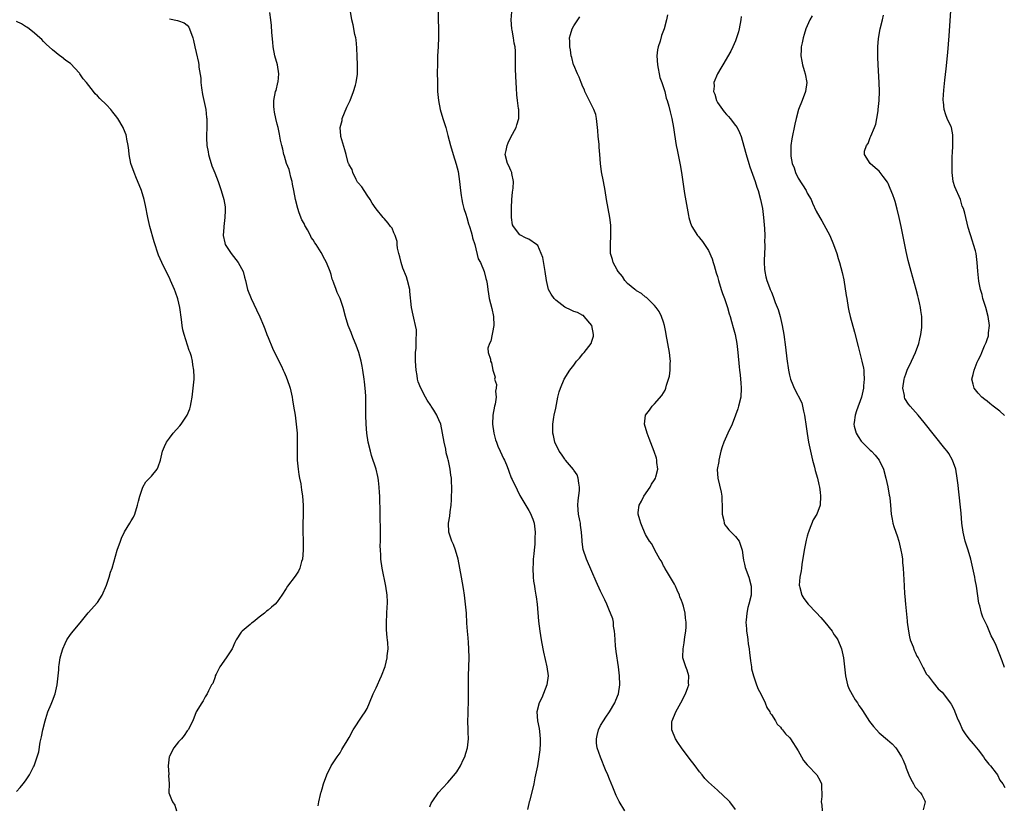
# Model space of a CAD drawing. Units: inches. Extents: x 2634000 to 2637000, y 1485000 to 1488000.
# Drawn here: x 2635004 to 2635223, y 1487350 to 1487525 of the extents above; entities that cross this region are included whole.
import ezdxf

# ---------------------------------------------------------------- set-up
doc = ezdxf.new("R2010")
doc.units = ezdxf.units.IN
doc.header["$MEASUREMENT"] = 0
doc.layers.add('LD26341485_10ft', color=111, linetype='Continuous')

msp = doc.modelspace()

# ---------------------------------------------------------------- linework, layer by layer
at = {"layer": 'LD26341485_10ft'}
for points, elevation in [([(2635070.13, 1487350.13), (2635070.25, 1487351), (2635070.66, 1487352.66), (2635070.75, 1487353), (2635070.82, 1487353.18), (2635071, 1487353.89), (2635071.31, 1487355), (2635072.03, 1487357), (2635073.05, 1487359), (2635074.34, 1487361), (2635075, 1487361.93), (2635075.37, 1487362.63), (2635075.59, 1487363), (2635076.57, 1487364.57), (2635077, 1487365.3), (2635077.93, 1487367), (2635079.92, 1487370.08), (2635080.59, 1487371), (2635081, 1487371.77), (2635081.57, 1487373), (2635082.39, 1487375), (2635083, 1487376.37), (2635083.33, 1487377), (2635083.82, 1487378.18), (2635084.22, 1487379), (2635085, 1487381.13), (2635085.46, 1487383), (2635085.47, 1487383.47), (2635085.68, 1487385), (2635085.65, 1487386.35), (2635085.56, 1487387), (2635085.47, 1487387.47), (2635085.34, 1487389.34), (2635085.31, 1487391), (2635085.48, 1487394.52), (2635085.52, 1487395), (2635085.52, 1487395.52), (2635085.47, 1487397), (2635085.19, 1487399), (2635084.38, 1487403), (2635084.08, 1487405), (2635084.05, 1487405.95), (2635083.97, 1487407), (2635083.95, 1487407.95), (2635083.98, 1487409), (2635083.99, 1487411.99), (2635083.94, 1487414.06), (2635083.93, 1487415.93), (2635083.84, 1487418.16), (2635083.82, 1487419), (2635083.79, 1487419.79), (2635083.71, 1487421), (2635083.52, 1487422.48), (2635083.47, 1487423), (2635083.4, 1487423.4), (2635083.01, 1487425), (2635082.02, 1487428.02), (2635081.74, 1487429), (2635081.28, 1487431), (2635080.98, 1487433), (2635080.83, 1487435), (2635080.76, 1487437), (2635080.75, 1487439), (2635080.71, 1487440.71), (2635080.71, 1487441.29), (2635080.6, 1487443), (2635080.43, 1487444.43), (2635080.38, 1487445), (2635080.08, 1487447), (2635079.93, 1487447.93), (2635079.7, 1487449), (2635079.17, 1487451), (2635078.59, 1487452.59), (2635078.02, 1487454.02), (2635077.6, 1487455), (2635077.44, 1487455.44), (2635076.81, 1487457), (2635076.18, 1487459), (2635075.65, 1487461), (2635074.99, 1487463), (2635074.34, 1487464.34), (2635074.1, 1487465), (2635073.61, 1487466.39), (2635073.35, 1487467), (2635073.27, 1487467.27), (2635073, 1487468.3), (2635072.78, 1487469), (2635072.01, 1487471), (2635071.63, 1487471.63), (2635070.76, 1487473.24), (2635069.64, 1487475), (2635069.36, 1487475.36), (2635069, 1487476.02), (2635068.58, 1487476.58), (2635068.41, 1487477), (2635067.76, 1487478.24), (2635067.3, 1487479), (2635067.19, 1487479.19), (2635067, 1487479.63), (2635066.5, 1487480.5), (2635065.93, 1487482.07), (2635065.56, 1487483), (2635065.06, 1487485), (2635064.67, 1487487), (2635064.44, 1487488.44), (2635064.31, 1487489), (2635064.02, 1487489.98), (2635063.82, 1487491), (2635063.67, 1487491.67), (2635063.11, 1487493), (2635062.61, 1487494.61), (2635062.48, 1487495), (2635062.23, 1487496.23), (2635062.03, 1487497), (2635061.77, 1487498.23), (2635061.55, 1487499.55), (2635061.22, 1487501), (2635061, 1487501.77), (2635060.72, 1487503), (2635060.42, 1487504.42), (2635060.32, 1487505), (2635060.28, 1487505.72), (2635060.25, 1487507), (2635060.64, 1487509), (2635060.74, 1487509.26), (2635061.18, 1487511), (2635061.19, 1487511.19), (2635061.35, 1487513), (2635061.04, 1487515), (2635060.5, 1487517), (2635060.11, 1487519), (2635060.04, 1487520.04), (2635059.84, 1487522.16), (2635059.75, 1487523.75), (2635059.57, 1487525), (2635059.38, 1487526.62)], 8150), ([(2635095, 1487349.87), (2635095.31, 1487350.69), (2635095.5, 1487351), (2635096.94, 1487353.06), (2635097.88, 1487354.12), (2635099, 1487355.28), (2635100.7, 1487357.3), (2635101, 1487357.69), (2635101.8, 1487359), (2635102.5, 1487360.5), (2635102.75, 1487361), (2635103, 1487361.79), (2635103.33, 1487363), (2635103.57, 1487365), (2635103.52, 1487366.48), (2635103.53, 1487367), (2635103.45, 1487369), (2635103.5, 1487370.5), (2635103.51, 1487371.51), (2635103.6, 1487373), (2635103.62, 1487374.38), (2635103.58, 1487375.58), (2635103.56, 1487377), (2635103.58, 1487379), (2635103.69, 1487381), (2635103.75, 1487383), (2635103.69, 1487385), (2635103.56, 1487386.44), (2635103.51, 1487387.51), (2635103.35, 1487389), (2635103.22, 1487390.78), (2635103.11, 1487393), (2635102.94, 1487395), (2635102.68, 1487397), (2635102.45, 1487398.45), (2635102, 1487401), (2635101.68, 1487403), (2635101.29, 1487405), (2635100.68, 1487407), (2635100.22, 1487408.22), (2635099.87, 1487409), (2635099.19, 1487411), (2635099.11, 1487413), (2635099.43, 1487414.57), (2635099.51, 1487415.51), (2635099.74, 1487417), (2635099.81, 1487418.19), (2635099.84, 1487421), (2635099.82, 1487422.18), (2635099.78, 1487423), (2635099.66, 1487423.66), (2635099.53, 1487425), (2635099.14, 1487426.86), (2635099.07, 1487427.07), (2635099, 1487427.38), (2635098.65, 1487428.65), (2635098.51, 1487429.49), (2635098.16, 1487431), (2635097.81, 1487433), (2635097.4, 1487435), (2635097, 1487435.95), (2635096.67, 1487436.67), (2635096.56, 1487437), (2635095.88, 1487438.12), (2635095.3, 1487439), (2635095.17, 1487439.17), (2635094.35, 1487440.35), (2635094.03, 1487441), (2635092.97, 1487443), (2635092.41, 1487444.41), (2635092.25, 1487445), (2635092.13, 1487445.87), (2635091.91, 1487447), (2635091.78, 1487449), (2635091.76, 1487450.24), (2635091.8, 1487451), (2635091.93, 1487451.93), (2635091.95, 1487453), (2635091.9, 1487454.1), (2635092.02, 1487455), (2635092.02, 1487456.02), (2635091.82, 1487457), (2635091.41, 1487458.59), (2635091.29, 1487459.29), (2635090.92, 1487461), (2635090.54, 1487464.54), (2635090.51, 1487465), (2635090.04, 1487467), (2635089.78, 1487467.78), (2635089, 1487469.7), (2635088.56, 1487471), (2635088.27, 1487472.27), (2635088.07, 1487473), (2635087.79, 1487474.2), (2635087.71, 1487475), (2635087.67, 1487475.67), (2635087.23, 1487477), (2635087, 1487477.6), (2635086.59, 1487478.59), (2635086.22, 1487479), (2635085.72, 1487479.72), (2635084.8, 1487480.8), (2635084.58, 1487481), (2635083, 1487482.93), (2635082.17, 1487484.17), (2635081.71, 1487485), (2635081, 1487485.98), (2635079.85, 1487487.85), (2635079, 1487488.68), (2635078.89, 1487488.89), (2635078.58, 1487489.42), (2635077.81, 1487491), (2635077.67, 1487491.66), (2635077, 1487492.72), (2635076.93, 1487492.93), (2635076.89, 1487493), (2635076.83, 1487493.17), (2635076.39, 1487495), (2635076.09, 1487496.09), (2635075.18, 1487499), (2635075.15, 1487499.15), (2635075.05, 1487501), (2635075.45, 1487502.55), (2635075.5, 1487503), (2635076.48, 1487505.52), (2635077.15, 1487506.85), (2635077.21, 1487507), (2635077.98, 1487509), (2635078.42, 1487510.42), (2635078.55, 1487511), (2635078.89, 1487512.89), (2635078.91, 1487515), (2635078.8, 1487516.8), (2635078.72, 1487518.72), (2635078.55, 1487520.55), (2635078.47, 1487521), (2635078.29, 1487521.71), (2635077.89, 1487523.89), (2635077.64, 1487525), (2635077.25, 1487527.25)], 8160), ([(2635096.82, 1487527), (2635096.89, 1487521.11), (2635096.84, 1487519), (2635096.72, 1487517), (2635096.65, 1487515), (2635096.64, 1487513.36), (2635096.67, 1487511), (2635096.72, 1487509), (2635096.87, 1487507), (2635097.25, 1487505), (2635097.86, 1487503), (2635098.52, 1487501), (2635099, 1487499.25), (2635099.57, 1487497), (2635100.16, 1487495), (2635100.85, 1487492.85), (2635101.25, 1487491.25), (2635101.59, 1487489), (2635101.8, 1487487), (2635101.93, 1487485.93), (2635102.07, 1487485), (2635102.23, 1487484.22), (2635102.57, 1487483), (2635103, 1487481.72), (2635103.22, 1487481), (2635103.58, 1487479.58), (2635103.81, 1487479), (2635104.19, 1487477.81), (2635104.38, 1487477), (2635104.47, 1487476.47), (2635105, 1487475.01), (2635105.77, 1487471.77), (2635106.23, 1487471), (2635107.1, 1487469), (2635107.41, 1487467.41), (2635107.61, 1487467), (2635107.74, 1487466.26), (2635107.88, 1487465), (2635108.02, 1487464.02), (2635108.2, 1487463), (2635108.76, 1487460.76), (2635109.14, 1487459), (2635109.23, 1487457), (2635108.55, 1487453.45), (2635108.29, 1487453), (2635107.91, 1487451.91), (2635107.99, 1487451), (2635108.49, 1487449.51), (2635108.5, 1487449), (2635108.7, 1487448.7), (2635108.99, 1487447), (2635109.49, 1487445.49), (2635109.38, 1487445), (2635109.84, 1487443.84), (2635109.76, 1487443), (2635109.61, 1487442.39), (2635109.72, 1487441), (2635109.5, 1487439.5), (2635109.36, 1487439), (2635109.02, 1487437), (2635108.96, 1487435), (2635109.23, 1487433), (2635109.57, 1487431.57), (2635109.81, 1487431), (2635110.11, 1487430.11), (2635110.64, 1487429), (2635111, 1487428.18), (2635111.38, 1487427.38), (2635111.59, 1487427), (2635112.01, 1487425.99), (2635112.41, 1487425), (2635112.54, 1487424.54), (2635113.09, 1487423.09), (2635113.27, 1487422.73), (2635114.38, 1487420.38), (2635115, 1487419.18), (2635116.59, 1487416.59), (2635117, 1487415.83), (2635117.31, 1487415.31), (2635117.9, 1487413.9), (2635118.17, 1487413), (2635118.29, 1487412.29), (2635118.41, 1487411), (2635118.35, 1487409.65), (2635118.35, 1487409), (2635118.32, 1487408.32), (2635118.18, 1487407), (2635118.14, 1487406.14), (2635118.01, 1487405), (2635117.99, 1487403.99), (2635117.91, 1487403), (2635117.99, 1487401), (2635118.08, 1487400.08), (2635118.26, 1487399), (2635118.33, 1487398.33), (2635118.59, 1487397), (2635118.61, 1487396.61), (2635118.84, 1487395), (2635119.19, 1487391.19), (2635119.47, 1487389), (2635119.78, 1487387), (2635120.12, 1487385), (2635120.27, 1487384.27), (2635121.05, 1487381), (2635121.28, 1487379), (2635120.99, 1487377), (2635119.88, 1487374.12), (2635119.34, 1487373), (2635118.83, 1487371), (2635118.94, 1487369), (2635119.33, 1487367.33), (2635119.36, 1487366.64), (2635119.56, 1487365), (2635119.5, 1487363.5), (2635119.47, 1487363), (2635119.43, 1487362.57), (2635119.23, 1487361), (2635118.91, 1487359), (2635118.52, 1487357), (2635118.37, 1487356.37), (2635118.09, 1487355), (2635117.93, 1487354.07), (2635117.15, 1487351.15), (2635117.12, 1487351), (2635117, 1487350.6), (2635116.7, 1487349.3)], 8170), ([(2635138.38, 1487349), (2635137.09, 1487351.09), (2635136.42, 1487352.42), (2635135.71, 1487354.29), (2635135, 1487356.04), (2635134.6, 1487357), (2635134.1, 1487358.1), (2635132.93, 1487360.93), (2635132.24, 1487363), (2635132.08, 1487364.08), (2635132.04, 1487365), (2635132.24, 1487365.76), (2635132.49, 1487367), (2635133, 1487367.97), (2635133.62, 1487369), (2635134.17, 1487369.83), (2635134.97, 1487371), (2635136.16, 1487373), (2635136.39, 1487373.61), (2635136.98, 1487375), (2635137.26, 1487377), (2635137.18, 1487379), (2635136.94, 1487381.06), (2635136.45, 1487384.44), (2635136.31, 1487385.69), (2635136.2, 1487387), (2635136.19, 1487388.19), (2635136.09, 1487389), (2635135.89, 1487390.11), (2635135.84, 1487391), (2635135.68, 1487391.68), (2635135.21, 1487393), (2635135, 1487393.46), (2635134.37, 1487395), (2635133.95, 1487395.95), (2635133.29, 1487397.29), (2635133, 1487397.83), (2635132.03, 1487400.03), (2635131, 1487402.21), (2635129.85, 1487405), (2635129.13, 1487407.13), (2635128.87, 1487408.87), (2635128.88, 1487409.12), (2635128.76, 1487411), (2635128.53, 1487412.53), (2635128.51, 1487413), (2635128.39, 1487413.61), (2635128.1, 1487415), (2635127.91, 1487417), (2635127.99, 1487418.01), (2635128.28, 1487420.28), (2635128.32, 1487421), (2635128.12, 1487421.88), (2635128.01, 1487423), (2635127.75, 1487423.75), (2635127, 1487424.79), (2635126.92, 1487424.92), (2635125.18, 1487427), (2635125.11, 1487427.11), (2635125, 1487427.24), (2635124.31, 1487428.31), (2635123.8, 1487429), (2635122.83, 1487431), (2635122.53, 1487432.53), (2635122.38, 1487433), (2635122.32, 1487433.68), (2635122.33, 1487435), (2635122.58, 1487436.58), (2635122.62, 1487437), (2635123, 1487438.6), (2635123.48, 1487441), (2635123.77, 1487442.23), (2635124.03, 1487443), (2635124.9, 1487445), (2635126.14, 1487447), (2635127, 1487448.15), (2635127.66, 1487449), (2635128.28, 1487449.72), (2635129, 1487450.65), (2635129.34, 1487451), (2635130.86, 1487453), (2635131, 1487453.49), (2635131.38, 1487454.62), (2635131.41, 1487455), (2635131.02, 1487457), (2635129.36, 1487459), (2635129.16, 1487459.16), (2635129, 1487459.23), (2635127.83, 1487459.83), (2635127, 1487460.05), (2635126.4, 1487460.4), (2635125, 1487461.03), (2635123, 1487462.62), (2635122.64, 1487463), (2635121.96, 1487463.96), (2635121.4, 1487465), (2635120.94, 1487467), (2635120.68, 1487469), (2635120.59, 1487469.41), (2635120.11, 1487472.11), (2635119.78, 1487473), (2635119, 1487474.76), (2635118.74, 1487475), (2635117, 1487476.19), (2635116.4, 1487476.4), (2635115, 1487477.16), (2635113.6, 1487479), (2635113.39, 1487479.39), (2635113.17, 1487481), (2635113.16, 1487482.84), (2635113.14, 1487483), (2635113.14, 1487483.14), (2635113.22, 1487485), (2635113.39, 1487486.61), (2635113.54, 1487487.54), (2635113.63, 1487489), (2635113.24, 1487490.76), (2635113.22, 1487491), (2635113.17, 1487491.17), (2635113, 1487491.45), (2635112.53, 1487492.53), (2635112.28, 1487493), (2635111.77, 1487495), (2635111.94, 1487495.94), (2635112.16, 1487497), (2635112.41, 1487497.59), (2635113, 1487498.88), (2635114.2, 1487501), (2635114.36, 1487501.64), (2635114.81, 1487503), (2635114.76, 1487505), (2635114.74, 1487505.26), (2635114.48, 1487507), (2635114.32, 1487508.32), (2635114.25, 1487509.75), (2635114.16, 1487511), (2635114.07, 1487513.93), (2635114.06, 1487517), (2635114.03, 1487517.97), (2635113.95, 1487519), (2635113.78, 1487519.78), (2635113.63, 1487521), (2635113.33, 1487522.67), (2635113.26, 1487523), (2635113.1, 1487525), (2635113.26, 1487526.74)], 8180), ([(2635222.92, 1487436.92), (2635221.88, 1487437.88), (2635220.36, 1487439), (2635219.63, 1487439.64), (2635219, 1487440.1), (2635218.52, 1487440.52), (2635217.88, 1487441), (2635217, 1487441.94), (2635216.13, 1487443), (2635215.89, 1487443.89), (2635215.62, 1487445), (2635215.95, 1487446.05), (2635216.11, 1487447), (2635216.82, 1487448.82), (2635217, 1487449.24), (2635217.65, 1487450.35), (2635217.88, 1487451), (2635218.45, 1487452.45), (2635218.81, 1487453.19), (2635219, 1487453.89), (2635219.31, 1487454.69), (2635219.35, 1487455), (2635219.34, 1487455.34), (2635219.55, 1487457), (2635219.29, 1487459), (2635218.72, 1487461), (2635218.1, 1487463), (2635217.9, 1487463.9), (2635217.57, 1487465), (2635217.2, 1487466.8), (2635216.94, 1487469.06), (2635216.82, 1487471), (2635216.56, 1487473), (2635216.41, 1487473.59), (2635216.02, 1487475), (2635215.74, 1487475.74), (2635214.8, 1487478.8), (2635214.05, 1487481.95), (2635213.74, 1487483), (2635213.49, 1487483.49), (2635213.06, 1487485), (2635211.81, 1487487.81), (2635211.5, 1487489), (2635211.22, 1487491), (2635211.24, 1487491.24), (2635211.22, 1487493), (2635211.27, 1487494.73), (2635211.35, 1487495.35), (2635211.41, 1487497), (2635211.39, 1487498.61), (2635211.42, 1487499), (2635211.4, 1487499.4), (2635211.07, 1487501), (2635211, 1487501.17), (2635210.16, 1487503), (2635209.83, 1487503.83), (2635209.46, 1487505), (2635209.29, 1487506.71), (2635209.24, 1487507), (2635209.24, 1487507.24), (2635209.36, 1487509.36), (2635209.59, 1487511.59), (2635209.91, 1487514.09), (2635210.27, 1487517.73), (2635210.55, 1487521.45), (2635210.76, 1487524.76), (2635210.98, 1487527)], 8240), ([(2635003, 1487353.26), (2635003.8, 1487354.2), (2635004.43, 1487355), (2635005, 1487355.68), (2635005.88, 1487357), (2635006.78, 1487358.78), (2635006.91, 1487359), (2635007, 1487359.21), (2635007.59, 1487361), (2635007.91, 1487362.09), (2635008.27, 1487364.27), (2635008.51, 1487365.49), (2635008.83, 1487367), (2635009.32, 1487369), (2635009.52, 1487369.52), (2635009.96, 1487371), (2635010.71, 1487372.71), (2635011, 1487373.43), (2635011.58, 1487375), (2635012.03, 1487377), (2635012.38, 1487380.38), (2635012.42, 1487381), (2635012.49, 1487381.51), (2635012.73, 1487383), (2635013, 1487384.07), (2635013.28, 1487385), (2635013.79, 1487386.21), (2635014.2, 1487387), (2635015, 1487388.21), (2635015.62, 1487389), (2635017.16, 1487390.84), (2635018.92, 1487393.08), (2635021, 1487395.34), (2635022.02, 1487397), (2635023, 1487399.19), (2635023.6, 1487401), (2635023.91, 1487402.09), (2635024.24, 1487403), (2635025.4, 1487407), (2635026.09, 1487409), (2635026.33, 1487409.67), (2635027, 1487411.03), (2635028.23, 1487413), (2635028.5, 1487413.5), (2635029, 1487414.33), (2635029.32, 1487415), (2635029.93, 1487417), (2635030.12, 1487417.88), (2635030.41, 1487419), (2635031, 1487420.81), (2635031.09, 1487421), (2635031.79, 1487422.21), (2635032.58, 1487423), (2635033, 1487423.48), (2635034.26, 1487425), (2635034.48, 1487425.52), (2635035.01, 1487427), (2635035.45, 1487429), (2635035.92, 1487430.08), (2635036.36, 1487431), (2635037, 1487431.89), (2635037.83, 1487433), (2635039.34, 1487434.66), (2635039.6, 1487435), (2635040.99, 1487437.01), (2635041.56, 1487438.44), (2635041.71, 1487439), (2635041.84, 1487439.84), (2635042.09, 1487441), (2635042.32, 1487443), (2635042.5, 1487445), (2635042.51, 1487445.49), (2635042.47, 1487447), (2635042.21, 1487448.21), (2635042.15, 1487449), (2635041.91, 1487450.09), (2635041.62, 1487451), (2635041.43, 1487451.43), (2635040.27, 1487455), (2635040.01, 1487456.01), (2635039.84, 1487457), (2635039.7, 1487458.3), (2635039.34, 1487461), (2635038.92, 1487462.92), (2635038.4, 1487464.4), (2635038.16, 1487465), (2635037.28, 1487467), (2635037, 1487467.61), (2635036.28, 1487469), (2635035.3, 1487471), (2635034.59, 1487472.59), (2635033.6, 1487475.6), (2635032.68, 1487479), (2635032.23, 1487481), (2635031.69, 1487483.69), (2635031.38, 1487485), (2635030.77, 1487487), (2635030.29, 1487488.29), (2635029.71, 1487489.71), (2635029.14, 1487491), (2635028.43, 1487493), (2635028.05, 1487495), (2635027.98, 1487495.98), (2635027.84, 1487497), (2635027.55, 1487498.45), (2635027.48, 1487499), (2635027.38, 1487499.38), (2635026.81, 1487500.81), (2635026.71, 1487501), (2635025.51, 1487503), (2635025, 1487503.71), (2635024.44, 1487504.44), (2635023.98, 1487505), (2635023, 1487506.06), (2635021.51, 1487507.51), (2635021, 1487508.05), (2635020.51, 1487508.51), (2635020.1, 1487509), (2635018.55, 1487511), (2635017.83, 1487511.83), (2635017.1, 1487513), (2635017, 1487513.13), (2635015, 1487515.23), (2635013.93, 1487515.93), (2635013, 1487516.76), (2635012.65, 1487517), (2635011, 1487518.32), (2635009.6, 1487519.6), (2635009, 1487520.19), (2635008.6, 1487520.6), (2635008.17, 1487521), (2635007, 1487522.01), (2635005.77, 1487523), (2635005.31, 1487523.31), (2635005, 1487523.46), (2635004.06, 1487524.06), (2635003, 1487524.63)], 8130), ([(2635037, 1487525.23), (2635038.81, 1487524.81), (2635039, 1487524.73), (2635040.3, 1487524.3), (2635041, 1487523.8), (2635041.32, 1487523.32), (2635041.5, 1487523), (2635042.19, 1487521), (2635042.36, 1487520.36), (2635042.67, 1487519), (2635043, 1487517.73), (2635043.49, 1487515.49), (2635043.56, 1487515), (2635043.59, 1487514.41), (2635043.98, 1487511.98), (2635044, 1487511), (2635044.14, 1487509.86), (2635044.4, 1487508.4), (2635044.71, 1487507), (2635045.12, 1487505), (2635045.27, 1487503.27), (2635045.34, 1487503), (2635045.31, 1487501.31), (2635045.34, 1487501), (2635045.27, 1487499.27), (2635045.27, 1487498.73), (2635045.36, 1487497), (2635045.63, 1487495.63), (2635045.7, 1487495), (2635045.98, 1487493.98), (2635046.28, 1487493), (2635046.46, 1487492.46), (2635047.09, 1487490.91), (2635047.83, 1487489), (2635048.13, 1487488.13), (2635048.55, 1487487), (2635049.15, 1487485), (2635049.4, 1487483.4), (2635049.43, 1487483), (2635049.41, 1487482.59), (2635049.38, 1487481), (2635049.15, 1487479), (2635049.15, 1487478.85), (2635049, 1487477), (2635049.33, 1487475.33), (2635049.44, 1487475), (2635050.74, 1487473), (2635052.3, 1487471), (2635053.4, 1487469), (2635053.76, 1487467.76), (2635053.96, 1487467), (2635054.42, 1487465), (2635055.18, 1487463), (2635056.42, 1487460.42), (2635057.11, 1487458.89), (2635057.92, 1487457), (2635058.22, 1487456.22), (2635058.73, 1487455), (2635059, 1487454.31), (2635059.96, 1487451.96), (2635061, 1487449.8), (2635061.93, 1487447.93), (2635062.35, 1487447), (2635062.57, 1487446.57), (2635063, 1487445.58), (2635063.68, 1487443.68), (2635063.87, 1487443), (2635064.32, 1487441), (2635064.4, 1487440.4), (2635064.66, 1487439), (2635064.98, 1487437.02), (2635065.25, 1487435), (2635065.43, 1487433), (2635065.47, 1487431.47), (2635065.44, 1487429), (2635065.48, 1487427), (2635065.64, 1487425), (2635065.79, 1487423.79), (2635065.96, 1487423), (2635066.25, 1487421.75), (2635066.36, 1487421), (2635066.41, 1487420.41), (2635066.66, 1487419), (2635066.76, 1487417), (2635066.75, 1487415), (2635066.7, 1487412.7), (2635066.7, 1487411), (2635066.76, 1487409.24), (2635066.79, 1487407), (2635066.62, 1487405), (2635066.44, 1487404.44), (2635066.03, 1487403), (2635065.71, 1487402.29), (2635065, 1487401.18), (2635063.32, 1487399), (2635063, 1487398.43), (2635062.06, 1487397), (2635061, 1487395.48), (2635060.57, 1487395), (2635059.71, 1487394.29), (2635059, 1487393.67), (2635058.61, 1487393.39), (2635058.21, 1487393), (2635057, 1487392.08), (2635055.62, 1487391), (2635055.25, 1487390.75), (2635055, 1487390.48), (2635053.21, 1487389), (2635053, 1487388.72), (2635051.9, 1487387), (2635051.58, 1487386.42), (2635050.98, 1487385), (2635049.65, 1487383), (2635048.23, 1487381), (2635047.42, 1487379.42), (2635047.22, 1487379), (2635047.19, 1487378.81), (2635046.65, 1487377.35), (2635046.39, 1487377), (2635045.7, 1487375.7), (2635045.39, 1487375), (2635045, 1487374.37), (2635044.52, 1487373.48), (2635044.24, 1487373), (2635043, 1487371.01), (2635042.23, 1487369), (2635041.16, 1487367), (2635041, 1487366.81), (2635040.28, 1487365.72), (2635039.68, 1487365), (2635039, 1487364.32), (2635038, 1487363), (2635037.64, 1487362.36), (2635037, 1487361.11), (2635036.96, 1487361), (2635036.73, 1487359), (2635036.91, 1487357.09), (2635036.84, 1487356.84), (2635036.93, 1487355), (2635036.91, 1487353.09), (2635036.86, 1487353), (2635037.5, 1487351.5), (2635037.69, 1487351), (2635038.23, 1487350.23), (2635038.61, 1487349)], 8140), ([(2635163, 1487349.27), (2635161.75, 1487351), (2635161.38, 1487351.39), (2635160.35, 1487352.35), (2635159, 1487353.56), (2635157, 1487355.38), (2635156.21, 1487356.21), (2635155.57, 1487357), (2635155, 1487357.66), (2635154.03, 1487359), (2635152.71, 1487360.71), (2635151.02, 1487363), (2635150.2, 1487364.2), (2635149.68, 1487365), (2635148.84, 1487367), (2635148.88, 1487368.88), (2635148.9, 1487369), (2635149.71, 1487371), (2635150.83, 1487373), (2635151.92, 1487375), (2635152.44, 1487376.44), (2635152.61, 1487377), (2635152.57, 1487377.43), (2635152.61, 1487379), (2635152.27, 1487380.27), (2635151.93, 1487381), (2635151.44, 1487382.56), (2635151.31, 1487383), (2635151.29, 1487383.29), (2635151.34, 1487385), (2635151.62, 1487386.38), (2635151.73, 1487387.73), (2635151.94, 1487389), (2635152.04, 1487389.96), (2635152.03, 1487391), (2635151.87, 1487391.87), (2635151.82, 1487393), (2635151.46, 1487394.54), (2635151.3, 1487395), (2635151.2, 1487395.2), (2635151, 1487395.76), (2635150.64, 1487396.64), (2635150.56, 1487397), (2635150.05, 1487398.05), (2635149.64, 1487399), (2635149.43, 1487399.43), (2635147.62, 1487402.38), (2635147.26, 1487403), (2635147.21, 1487403.21), (2635147, 1487403.52), (2635146.53, 1487404.53), (2635146.17, 1487405), (2635145.04, 1487406.96), (2635144.42, 1487408.42), (2635143.86, 1487409), (2635143, 1487410.48), (2635142.73, 1487411), (2635142.27, 1487412.27), (2635141.91, 1487413), (2635141.72, 1487413.72), (2635141.34, 1487415), (2635141.36, 1487415.36), (2635141.55, 1487417), (2635142.1, 1487417.9), (2635142.63, 1487419), (2635144.04, 1487421), (2635144.35, 1487421.65), (2635145, 1487422.65), (2635145.21, 1487423), (2635145.31, 1487423.31), (2635145.71, 1487425), (2635145.51, 1487426.48), (2635145.52, 1487427), (2635145.42, 1487427.42), (2635144.93, 1487428.93), (2635143.81, 1487431.81), (2635143.33, 1487433), (2635142.74, 1487435), (2635142.99, 1487437), (2635143.9, 1487438.1), (2635144.46, 1487439), (2635145, 1487439.52), (2635146.63, 1487441.37), (2635147, 1487442), (2635147.39, 1487442.61), (2635147.52, 1487443), (2635147.69, 1487443.69), (2635148.13, 1487445), (2635148.29, 1487445.71), (2635148.46, 1487447), (2635148.48, 1487448.48), (2635148.52, 1487449), (2635148.47, 1487449.53), (2635148.3, 1487451), (2635147.57, 1487455), (2635147.5, 1487455.5), (2635147.19, 1487457), (2635147, 1487457.69), (2635146.57, 1487459), (2635146.06, 1487460.06), (2635145.37, 1487461), (2635145, 1487461.41), (2635143.2, 1487463.2), (2635143, 1487463.3), (2635142.11, 1487464.11), (2635141, 1487464.69), (2635140.83, 1487464.83), (2635140.6, 1487465), (2635139, 1487466.35), (2635138.36, 1487467), (2635137.86, 1487467.86), (2635136.87, 1487469), (2635136.66, 1487469.34), (2635135.77, 1487471), (2635135.65, 1487471.65), (2635135.2, 1487473), (2635135.16, 1487475), (2635135.28, 1487477), (2635135.28, 1487479.28), (2635135.07, 1487481), (2635134.66, 1487483), (2635134.29, 1487485), (2635133.98, 1487487), (2635133.62, 1487489), (2635133.19, 1487491.19), (2635132.98, 1487492.98), (2635132.84, 1487495), (2635132.68, 1487496.68), (2635132.65, 1487497.35), (2635132.47, 1487499), (2635132.34, 1487500.34), (2635132.33, 1487501), (2635132.1, 1487503), (2635131.89, 1487503.89), (2635131.51, 1487505), (2635131, 1487505.93), (2635130.01, 1487508.01), (2635129.5, 1487509), (2635129.37, 1487509.37), (2635129, 1487510.04), (2635128.64, 1487511), (2635128.22, 1487512.22), (2635127.82, 1487513), (2635127, 1487514.91), (2635126.97, 1487515), (2635126.6, 1487516.6), (2635126.45, 1487517), (2635126.29, 1487518.29), (2635126.12, 1487519), (2635126.15, 1487520.15), (2635126.1, 1487521), (2635126.29, 1487521.71), (2635126.65, 1487523), (2635127, 1487523.66), (2635127.92, 1487525), (2635128.34, 1487525.66)], 8190), ([(2635147.91, 1487526.09), (2635147.68, 1487525), (2635147.1, 1487523), (2635146.52, 1487521.48), (2635146.26, 1487520.26), (2635145.81, 1487519), (2635145.66, 1487518.34), (2635145.53, 1487517), (2635145.62, 1487515), (2635145.82, 1487514.18), (2635146.02, 1487513), (2635146.17, 1487512.17), (2635146.62, 1487511), (2635147.25, 1487509), (2635147.58, 1487507.58), (2635147.83, 1487507), (2635148.2, 1487505.8), (2635148.5, 1487504.5), (2635148.88, 1487503), (2635149.24, 1487501), (2635149.46, 1487499.46), (2635149.84, 1487497), (2635150.02, 1487496.02), (2635150.69, 1487492.69), (2635150.99, 1487490.99), (2635151.67, 1487486.33), (2635152.53, 1487481.47), (2635152.63, 1487481), (2635153, 1487479.73), (2635153.26, 1487479), (2635154.54, 1487477), (2635154.76, 1487476.76), (2635155, 1487476.44), (2635155.69, 1487475.69), (2635156.1, 1487475), (2635157, 1487473.63), (2635157.83, 1487471.83), (2635158.05, 1487471), (2635158.29, 1487470.29), (2635158.72, 1487468.72), (2635159, 1487467.84), (2635159.23, 1487467), (2635159.86, 1487465), (2635160.12, 1487464.12), (2635160.58, 1487463), (2635161.26, 1487461), (2635161.6, 1487459.6), (2635161.81, 1487459), (2635162.14, 1487457.86), (2635162.49, 1487456.49), (2635162.92, 1487455), (2635163.33, 1487453), (2635163.56, 1487451), (2635163.8, 1487447.8), (2635163.89, 1487447), (2635164.03, 1487445.97), (2635164.14, 1487445), (2635164.19, 1487444.19), (2635164.31, 1487443), (2635164.17, 1487441), (2635163.7, 1487439), (2635163.54, 1487438.46), (2635163.03, 1487437), (2635162.24, 1487435), (2635161.33, 1487433), (2635161, 1487432.34), (2635160.41, 1487431), (2635160.06, 1487429.94), (2635159.78, 1487429), (2635159.3, 1487427), (2635159.27, 1487426.73), (2635158.97, 1487424.97), (2635159.07, 1487423), (2635159.86, 1487419.86), (2635159.97, 1487419), (2635159.97, 1487418.03), (2635160.04, 1487417), (2635160.07, 1487415), (2635160.44, 1487413.56), (2635160.51, 1487413), (2635160.63, 1487412.63), (2635161, 1487412.2), (2635161.5, 1487411.5), (2635162.06, 1487411), (2635163, 1487410.03), (2635163.8, 1487409), (2635164.12, 1487408.12), (2635164.47, 1487407), (2635164.7, 1487405.3), (2635164.76, 1487404.76), (2635165, 1487403.87), (2635165.16, 1487403.16), (2635165.99, 1487401), (2635166.52, 1487399), (2635166.48, 1487397), (2635166, 1487395), (2635165.78, 1487394.22), (2635165.51, 1487393), (2635165.39, 1487391.39), (2635165.33, 1487391), (2635165.48, 1487389.48), (2635165.47, 1487389), (2635165.71, 1487387.71), (2635165.75, 1487387), (2635165.83, 1487386.17), (2635166.03, 1487385), (2635166.15, 1487384.15), (2635166.29, 1487383), (2635166.34, 1487382.34), (2635166.58, 1487381), (2635166.59, 1487380.59), (2635167.01, 1487379.01), (2635167.72, 1487377), (2635168.03, 1487376.03), (2635168.66, 1487375), (2635169.62, 1487373), (2635169.99, 1487371.99), (2635170.67, 1487371), (2635170.75, 1487370.75), (2635171, 1487370.42), (2635171.93, 1487369), (2635172.31, 1487368.31), (2635173, 1487367.6), (2635173.26, 1487367.26), (2635173.51, 1487367), (2635174.15, 1487366.15), (2635175, 1487365.34), (2635175.27, 1487365), (2635177, 1487362.34), (2635177.69, 1487361), (2635178.17, 1487360.17), (2635179, 1487359.24), (2635179.11, 1487359.11), (2635181.15, 1487357), (2635181.79, 1487355.79), (2635182.15, 1487355), (2635182.15, 1487353.85), (2635182.21, 1487353), (2635182.21, 1487352.21), (2635182.08, 1487351), (2635182.23, 1487350.23), (2635182.32, 1487349)], 8200), ([(2635164.31, 1487525.69), (2635164.22, 1487525), (2635163.82, 1487523), (2635163.66, 1487522.34), (2635163.26, 1487521), (2635163, 1487520.33), (2635162.43, 1487519), (2635161.96, 1487518.04), (2635160.2, 1487515), (2635159.77, 1487514.23), (2635159.02, 1487513), (2635158.16, 1487511), (2635158.24, 1487510.24), (2635158.13, 1487509), (2635158.41, 1487508.41), (2635158.78, 1487507), (2635159, 1487506.59), (2635160.1, 1487505), (2635160.51, 1487504.51), (2635161, 1487503.88), (2635161.44, 1487503.44), (2635161.81, 1487503), (2635163, 1487501.49), (2635163.35, 1487501), (2635163.91, 1487499.91), (2635164.27, 1487499), (2635164.89, 1487496.89), (2635165.4, 1487495), (2635166, 1487493), (2635166.24, 1487492.24), (2635167.36, 1487489), (2635167.76, 1487487.76), (2635168.04, 1487487), (2635168.6, 1487485), (2635169, 1487482.99), (2635169.25, 1487481), (2635169.37, 1487479.37), (2635169.46, 1487478.54), (2635169.51, 1487477), (2635169.5, 1487475.5), (2635169.52, 1487475), (2635169.52, 1487474.48), (2635169.4, 1487471.4), (2635169.4, 1487471), (2635169.47, 1487469.47), (2635169.51, 1487469), (2635169.78, 1487467.78), (2635169.99, 1487467), (2635170.58, 1487465.42), (2635170.75, 1487465), (2635170.83, 1487464.83), (2635171, 1487464.38), (2635171.42, 1487463.42), (2635171.88, 1487462.12), (2635172.53, 1487460.53), (2635172.92, 1487459), (2635173.39, 1487457), (2635173.75, 1487455), (2635174.13, 1487452.13), (2635174.43, 1487449.57), (2635174.79, 1487447), (2635175, 1487445.89), (2635175.24, 1487445), (2635175.75, 1487443.75), (2635176.07, 1487443), (2635177.77, 1487439.77), (2635177.94, 1487439), (2635178.12, 1487437.88), (2635178.38, 1487437), (2635178.47, 1487436.47), (2635178.65, 1487435), (2635178.94, 1487432.94), (2635179.28, 1487431), (2635179.69, 1487429), (2635180.16, 1487427), (2635180.58, 1487425.42), (2635180.74, 1487424.74), (2635181.23, 1487423), (2635181.57, 1487421.57), (2635181.69, 1487421), (2635181.87, 1487419.87), (2635181.97, 1487419), (2635181.86, 1487417), (2635181.09, 1487415), (2635180.29, 1487413.71), (2635179.43, 1487411.43), (2635179.24, 1487411), (2635179.18, 1487410.82), (2635179, 1487410.08), (2635178.77, 1487409.23), (2635178.32, 1487407), (2635177.78, 1487403.78), (2635177.67, 1487403), (2635177.6, 1487402.4), (2635177.36, 1487401), (2635177.22, 1487399.22), (2635177.23, 1487399), (2635177.35, 1487398.65), (2635177.76, 1487397), (2635178.24, 1487396.24), (2635179.2, 1487395), (2635181, 1487393.13), (2635181.99, 1487391.99), (2635182.9, 1487391), (2635184.5, 1487389), (2635184.68, 1487388.68), (2635185, 1487388.18), (2635185.49, 1487387.49), (2635185.79, 1487387), (2635186.58, 1487385), (2635187.03, 1487383), (2635187.47, 1487379), (2635187.64, 1487378.36), (2635187.97, 1487377), (2635188.24, 1487376.24), (2635189, 1487374.91), (2635189.67, 1487373.67), (2635190.15, 1487373), (2635190.46, 1487372.46), (2635191, 1487371.73), (2635191.28, 1487371.28), (2635192.87, 1487368.87), (2635193.74, 1487367.74), (2635194.38, 1487367), (2635195, 1487366.37), (2635196.82, 1487364.82), (2635197.88, 1487363.88), (2635198.71, 1487363), (2635199, 1487362.59), (2635199.98, 1487361), (2635200.3, 1487360.3), (2635200.82, 1487359), (2635201, 1487358.5), (2635201.62, 1487357), (2635202.05, 1487356.05), (2635202.6, 1487355), (2635203, 1487354.27), (2635204.21, 1487353), (2635204.52, 1487352.52), (2635205, 1487351.5), (2635205.19, 1487351.19), (2635205.24, 1487351), (2635204.8, 1487349.2)], 8210), ([(2635180.1, 1487525.9), (2635179.58, 1487525), (2635178.7, 1487523), (2635178.3, 1487521.7), (2635178.06, 1487521), (2635177.83, 1487519.83), (2635177.65, 1487519), (2635177.6, 1487518.4), (2635177.55, 1487517), (2635177.8, 1487515.8), (2635177.92, 1487515), (2635178.32, 1487513.68), (2635178.54, 1487513), (2635178.88, 1487511), (2635178.6, 1487509), (2635177.86, 1487507), (2635177.05, 1487505), (2635176.49, 1487503), (2635176.2, 1487501.8), (2635175.53, 1487498.47), (2635175.33, 1487497), (2635175.33, 1487495.33), (2635175.3, 1487495), (2635175.32, 1487494.68), (2635175.63, 1487493), (2635176.04, 1487492.04), (2635176.34, 1487491), (2635177, 1487489.78), (2635178.74, 1487487), (2635179, 1487486.42), (2635179.82, 1487485), (2635180.16, 1487484.16), (2635181, 1487482.43), (2635181.8, 1487481), (2635182.26, 1487480.26), (2635184.02, 1487477), (2635184.85, 1487475), (2635185.54, 1487473), (2635185.87, 1487471.87), (2635186.17, 1487471), (2635186.78, 1487468.78), (2635187.12, 1487467.12), (2635187.67, 1487463.67), (2635187.76, 1487463), (2635188.09, 1487461), (2635188.26, 1487460.26), (2635188.55, 1487459), (2635189.49, 1487455.49), (2635190.29, 1487452.29), (2635191.16, 1487449), (2635191.49, 1487447.49), (2635191.56, 1487447), (2635191.55, 1487446.45), (2635191.66, 1487445), (2635191.54, 1487443.54), (2635191.47, 1487443), (2635191.03, 1487441), (2635189.97, 1487437.97), (2635189.62, 1487437), (2635189.41, 1487435.41), (2635189.34, 1487435), (2635189.44, 1487434.56), (2635189.88, 1487433), (2635190.31, 1487432.31), (2635191, 1487431.26), (2635191.22, 1487431), (2635193, 1487429.25), (2635193.32, 1487429), (2635194.12, 1487428.12), (2635194.98, 1487427), (2635195.93, 1487425), (2635196.48, 1487423), (2635196.91, 1487421.09), (2635197.24, 1487419.24), (2635197.3, 1487419), (2635197.35, 1487418.65), (2635197.53, 1487417), (2635197.68, 1487415), (2635197.88, 1487413.88), (2635198.01, 1487413), (2635198.28, 1487412.28), (2635198.67, 1487411), (2635199, 1487410.18), (2635199.36, 1487409), (2635199.85, 1487407), (2635200.02, 1487405.98), (2635200.15, 1487405), (2635200.21, 1487404.21), (2635200.33, 1487403), (2635200.39, 1487401.61), (2635200.49, 1487400.49), (2635200.53, 1487399), (2635200.62, 1487397.38), (2635200.71, 1487396.71), (2635200.85, 1487395), (2635201.24, 1487391.24), (2635201.24, 1487391), (2635201.49, 1487389), (2635201.72, 1487387.72), (2635201.92, 1487387), (2635202.54, 1487385.46), (2635202.76, 1487384.76), (2635203, 1487384.31), (2635203.4, 1487383.4), (2635203.65, 1487383), (2635204.45, 1487381.55), (2635204.8, 1487380.8), (2635205, 1487380.45), (2635205.49, 1487379.49), (2635205.89, 1487379), (2635207, 1487377.52), (2635208.16, 1487376.16), (2635209, 1487375.38), (2635209.31, 1487375), (2635210.79, 1487373), (2635211, 1487372.69), (2635211.58, 1487371.58), (2635212.35, 1487369.65), (2635212.65, 1487369), (2635212.78, 1487368.78), (2635213, 1487368.31), (2635213.4, 1487367.4), (2635213.55, 1487367), (2635214.12, 1487366.12), (2635214.94, 1487365), (2635215.9, 1487363.9), (2635217, 1487362.54), (2635218.2, 1487361), (2635218.5, 1487360.5), (2635219.4, 1487359.4), (2635219.8, 1487359), (2635221, 1487357.34), (2635221.32, 1487357), (2635221.83, 1487355.83), (2635222.54, 1487355), (2635223, 1487354.2)], 8220), ([(2635222.91, 1487380.91), (2635222.37, 1487382.37), (2635221, 1487385.75), (2635220.42, 1487387), (2635219.95, 1487387.95), (2635219, 1487390.17), (2635218.05, 1487392.05), (2635217.75, 1487393), (2635217.37, 1487394.63), (2635217.2, 1487395.2), (2635216.64, 1487399), (2635216.37, 1487400.37), (2635216.28, 1487401), (2635215.86, 1487403), (2635215.37, 1487405), (2635214.78, 1487407), (2635214.35, 1487408.35), (2635214.16, 1487409), (2635213.69, 1487411), (2635213.41, 1487413), (2635213.21, 1487415.21), (2635212.66, 1487420.66), (2635212.55, 1487421.45), (2635212.37, 1487423), (2635212.03, 1487425), (2635211.35, 1487427), (2635210.47, 1487428.47), (2635210.13, 1487429), (2635209.63, 1487429.64), (2635205, 1487435.4), (2635203.65, 1487437), (2635201.88, 1487439), (2635201.49, 1487439.49), (2635200.73, 1487440.73), (2635200.66, 1487441), (2635200.61, 1487441.39), (2635200.29, 1487443), (2635200.55, 1487445), (2635200.65, 1487445.35), (2635201, 1487446.36), (2635201.26, 1487447), (2635202.19, 1487449), (2635203.07, 1487451), (2635203.81, 1487453), (2635204.01, 1487453.99), (2635204.29, 1487455), (2635204.49, 1487456.49), (2635204.5, 1487457), (2635204.47, 1487457.53), (2635204.46, 1487459), (2635204.28, 1487460.28), (2635204.19, 1487461), (2635203.99, 1487462.01), (2635203.75, 1487463), (2635203.59, 1487463.59), (2635203.23, 1487465), (2635202.08, 1487469), (2635201.45, 1487471.45), (2635201, 1487473.42), (2635200.38, 1487476.38), (2635199.86, 1487479), (2635199.43, 1487481), (2635199, 1487482.84), (2635198.53, 1487484.53), (2635198.37, 1487485), (2635198.03, 1487486.03), (2635197.47, 1487487.47), (2635197, 1487488.56), (2635196.84, 1487488.84), (2635195.85, 1487490.15), (2635195, 1487491.34), (2635194.08, 1487492.08), (2635193.01, 1487493), (2635191.76, 1487495), (2635191.76, 1487495.76), (2635192.14, 1487497), (2635192.52, 1487497.48), (2635193, 1487498.78), (2635193.07, 1487498.93), (2635193.11, 1487499.11), (2635193.93, 1487501), (2635194.22, 1487501.78), (2635194.48, 1487503), (2635194.75, 1487504.75), (2635194.8, 1487505), (2635194.98, 1487507), (2635195.04, 1487509), (2635195, 1487511), (2635194.75, 1487515), (2635194.7, 1487516.7), (2635194.71, 1487517.29), (2635194.7, 1487519), (2635194.83, 1487520.83), (2635195.22, 1487523), (2635195.72, 1487525), (2635195.95, 1487526.05)], 8230)]:
    msp.add_lwpolyline(points, dxfattribs=dict(at, elevation=elevation))

doc.saveas('drawing.dxf')
